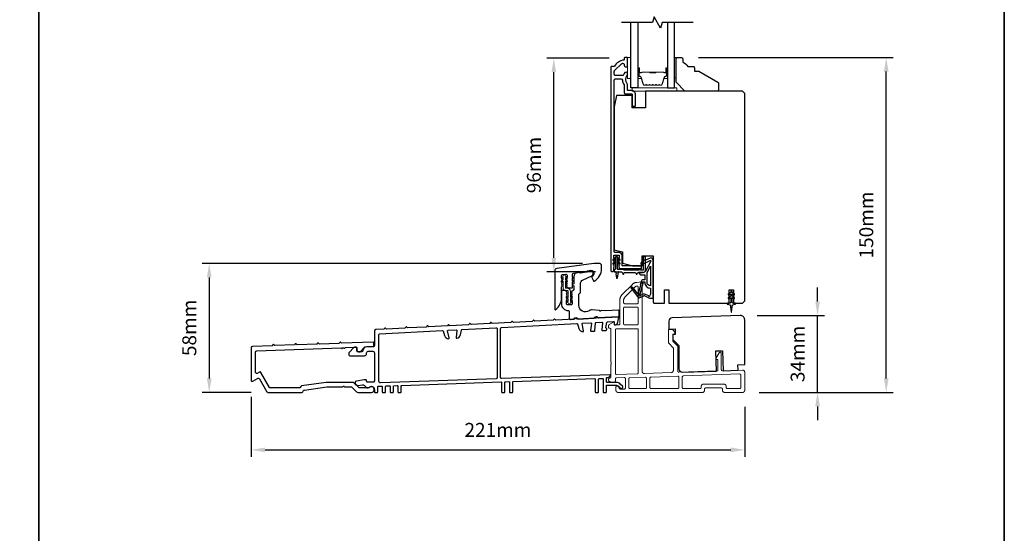
# Model space of a CAD drawing. Extents: x 3441 to 12517, y 326 to 5645.
# Drawn here: x 3865 to 4306, y 4960 to 5190 of the extents above; entities that cross this region are included whole.
import ezdxf

# ---------------------------------------------------------------- set-up
doc = ezdxf.new("R2010")
doc.units = 0
doc.header["$LTSCALE"] = 250
doc.header["$MEASUREMENT"] = 0
doc.header["$PDMODE"] = 3
doc.header["$PDSIZE"] = -2
doc.linetypes.add('HIDDEN', pattern=[0.375, 0.25, -0.125])
doc.layers.get('DEFPOINTS').update_dxf_attribs({"color": 2, "linetype": 'CONTINUOUS'})
for name, color, linetype, lineweight in [('2', 2, 'CONTINUOUS', 25), ('5', 7, 'HIDDEN', 9), ('6', 6, 'CONTINUOUS', 5), ('8', 7, 'CONTINUOUS', 35), ('Butal', 9, 'CONTINUOUS', 15), ('Spacer Bar', 1, 'CONTINUOUS', 9), ('Vinyl', 6, 'CONTINUOUS', 15), ('Visible (ANSI)', 7, 'CONTINUOUS', 25), ('Wood', 7, 'CONTINUOUS', 25)]:
    doc.layers.add(name, color=color, linetype=linetype, lineweight=lineweight)
for name, color, linetype in [('7', 7, 'CONTINUOUS'), ('Glass', 6, 'CONTINUOUS'), ('MISCELLANEOUS', 6, 'CONTINUOUS')]:
    doc.layers.add(name, color=color, linetype=linetype)
doc.styles.add('ROMANS', font='romans')
doc.dimstyles.new('LWDEC$0', dxfattribs={"dimscale": 0.125, "dimtxt": 2.5, "dimasz": 1, "dimexe": 1.25, "dimexo": 3, "dimgap": 2, "dimtad": 1, "dimtoh": 1, "dimdec": 4, "dimzin": 11, "dimdsep": 46, "dimlunit": 5, "dimtxsty": 'ROMANS', "dimcen": 0, "dimdle": 1.5, "dimazin": 0, "dimtfac": 1, "dimtdec": 4, "dimtix": 1, "dimtmove": 0, "dimatfit": 3, "dimfxl": 0, "dimfrac": 2, "dimtzin": 0, "dimarcsym": 0})

# ---------------------------------------------------------------- blocks, each defined once
blk = doc.blocks.new('A$Cd5b7be34')
at = {"layer": '5'}
for points in [[(27, 28.25, 0.414214), (26.75, 28), (26.75, 22.35, 0.198912), (26.9, 22), (28.93, 19.97, -0.198912), (29, 19.79), (29, 9.88, -0.404026), (28.03, 8.88), (16.03, 8.47, -0.424475), (15, 9.46), (15, 49.25, 0.440011), (14.73, 49.5), (12.6, 49.31, 0.176327), (10.63, 48.4), (6.07, 43.83, 0.198912), (5, 41.25), (5, 30.75, -0.414214), (4.5, 30.25), (2.75, 30.25, -0.414214), (2.5, 30.5), (2.5, 31.25, 0.57735), (2.12, 31.47), (0.25, 30.38, 0.267949), (0, 29.95), (0, 29, 0.414214), (0.25, 28.75), (0.5, 28.75, -0.414214), (1, 28.25), (1, 13.5), (1.1, 13.5), (1.1, 12.5), (1, 12.5), (1, 7.9), (1, 6.95, -0.414214), (0.5, 6.45, 0.414214), (0, 5.95), (0, 5.45, 0.296213), (0.3, 4.99), (1.3, 4.54, 0.105104), (1.5, 4.5), (2.25, 4.5, 0.414214), (3, 5.25), (3, 6.03, -0.404026), (3.48, 6.53), (6.98, 6.65, -0.424475), (7.5, 6.15), (7.5, 2, -0.414214), (7, 1.5), (5.25, 1.5, -0.375565), (4.75, 1.93, 0.375565), (3.76, 2.8), (3.5, 2.8, 0.414214), (3.25, 2.55), (3.25, 1, 0.414214), (4.25, 0), (42, 0, 0.414214), (43, 1), (43, 1.5, -0.414214), (43.5, 2), (50.5, 2, -0.414214), (51, 1.5), (51, 1, 0.414214), (52, 0), (60, 0, 0.414214), (61, 1), (61, 9, 0.347678), (60.23, 9.97, 0.066921), (59.97, 10), (51.02, 9.69, -0.424475), (50.5, 10.19), (50.5, 17.5, 0.765298), (49.57, 17.75), (48.03, 15.13, 0.579056), (48.25, 14.75), (48.75, 14.75, -0.414214), (49, 14.5), (49, 10.1, -0.404026), (48.52, 9.6), (31.52, 9.01, -0.424475), (31, 9.51), (31, 20.52, 0.198912), (30.85, 20.87), (28.82, 22.9, -0.198912), (28.75, 23.08), (28.75, 25.84, -0.315299), (28.91, 26.07), (29.42, 26.26, 0.520567), (29.63, 27.05), (28.93, 27.89, 0.221695), (28.16, 28.25)], [(12.8, 39.75, 0.414214), (13.3, 40.25), (13.3, 47.12, 0.440011), (12.76, 47.62), (12.4, 47.59, 0.176327), (12.09, 47.44), (7.27, 42.63, 0.198912), (6.7, 41.25), (6.7, 40.25, 0.414214), (7.2, 39.75)], [(12.8, 30.25, 0.414214), (13.3, 30.75), (13.3, 37.75, 0.414214), (12.8, 38.25), (7.2, 38.25, 0.414214), (6.7, 37.75), (6.7, 30.75, 0.414214), (7.2, 30.25)], [(3.5, 28.55, 0.414214), (3, 28.05), (3, 8.53, 0.424475), (3.52, 8.03), (12.82, 8.35, 0.404026), (13.3, 8.85), (13.3, 28.05, 0.414214), (12.8, 28.55)], [(9.5, 1.7), (16.5, 1.7, 0.414214), (17, 2.2), (17, 6.28, 0.424475), (16.48, 6.78), (9.48, 6.54, 0.404026), (9, 6.04), (9, 2.2, 0.414214)], [(19, 1.7), (31, 1.7, 0.414214), (31.5, 2.2), (31.5, 6.79, 0.424475), (30.98, 7.29), (18.98, 6.87, 0.404026), (18.5, 6.37), (18.5, 2.2, 0.414214)], [(33.48, 7.37), (58.73, 8.26, -0.424475), (59.25, 7.76), (59.25, 2.3, -0.414214), (58.65, 1.7), (53.2, 1.7, -0.414214), (52.7, 2.2), (52.7, 2.7, 0.414214), (51.7, 3.7), (42.5, 3.7, 0.414214), (41.5, 2.7), (41.5, 2.2, -0.414214), (41, 1.7), (33.5, 1.7, -0.414214), (33, 2.2), (33, 6.87, -0.404026)]]:
    blk.add_lwpolyline(points, format="xyb", close=True, dxfattribs=at)
blk = doc.blocks.new('*D126')
at = {"layer": '2', "color": 0, "linetype": 'ByBlock', "lineweight": -2}
for p, q in [((4128.89, 5172.57), (4100.94, 5172.57)), ((4104.06, 5083.07), (4104.06, 5166.32)), ((4122.77, 5076.82), (4100.94, 5076.82))]:
    blk.add_line(p, q, dxfattribs=at)
at = {"layer": '2', "color": 0}
for points in [[(4103.02, 5166.32), (4105.1, 5166.32), (4104.06, 5172.57)], [(4103.02, 5083.07), (4105.1, 5083.07), (4104.06, 5076.82)]]:
    blk.add_solid(points, dxfattribs=at)
at = {"layer": 'DEFPOINTS', "color": 0}
for p in [(4104.06, 5172.57), (4136.39, 5172.57), (4130.27, 5076.82)]:
    blk.add_point(p, dxfattribs=at)
at = {"layer": '2', "color": 0, "insert": (4095.94, 5124.69), "char_height": 6.25, "attachment_point": 5, "rotation": 90, "style": 'ROMANS'}
blk.add_mtext('96mm', dxfattribs=at)
blk = doc.blocks.new('*D127')
at = {"layer": '2', "color": 0, "linetype": 'ByBlock', "lineweight": -2}
for p, q in [((4116.98, 5080.62), (3946.46, 5080.62)), ((3949.59, 5074.37), (3949.59, 5029.07)), ((3968.41, 5022.82), (3946.46, 5022.82))]:
    blk.add_line(p, q, dxfattribs=at)
at = {"layer": '2', "color": 0}
for points in [[(3948.54, 5074.37), (3950.63, 5074.37), (3949.59, 5080.62)], [(3948.54, 5029.07), (3950.63, 5029.07), (3949.59, 5022.82)]]:
    blk.add_solid(points, dxfattribs=at)
at = {"layer": 'DEFPOINTS', "color": 0}
for p in [(4124.48, 5080.62), (3949.59, 5022.82), (3975.91, 5022.82)]:
    blk.add_point(p, dxfattribs=at)
at = {"layer": '2', "color": 0, "insert": (3941.46, 5051.72), "char_height": 6.25, "attachment_point": 5, "rotation": 90, "style": 'ROMANS'}
blk.add_mtext('58mm', dxfattribs=at)
blk = doc.blocks.new('*D128')
at = {"layer": '2', "color": 0, "linetype": 'ByBlock', "lineweight": -2}
for p, q in [((3968.34, 5020.82), (3968.34, 4993.96)), ((4189.64, 5016.29), (4189.64, 4993.96)), ((3974.59, 4997.08), (4183.39, 4997.08))]:
    blk.add_line(p, q, dxfattribs=at)
at = {"layer": '2', "color": 0}
for points in [[(3974.59, 4998.13), (3974.59, 4996.04), (3968.34, 4997.08)], [(4183.39, 4998.13), (4183.39, 4996.04), (4189.64, 4997.08)]]:
    blk.add_solid(points, dxfattribs=at)
at = {"layer": 'DEFPOINTS', "color": 0}
for p in [(3968.34, 5028.32), (4189.64, 5023.79), (4189.64, 4997.08)]:
    blk.add_point(p, dxfattribs=at)
at = {"layer": '2', "color": 0, "insert": (4078.99, 5005.21), "char_height": 6.25, "attachment_point": 5, "style": 'ROMANS'}
blk.add_mtext('221mm', dxfattribs=at)
blk = doc.blocks.new('*D129')
at = {"layer": '2', "color": 0, "linetype": 'ByBlock', "lineweight": -2}
for p, q in [((4222.28, 5063.55), (4222.28, 5069.8)), ((4195.14, 5057.3), (4225.41, 5057.3)), ((4222.28, 5022.82), (4222.28, 5057.3)), ((4196.14, 5022.82), (4225.41, 5022.82)), ((4222.28, 5016.57), (4222.28, 5010.32))]:
    blk.add_line(p, q, dxfattribs=at)
at = {"layer": '2', "color": 0}
for points in [[(4221.24, 5063.55), (4223.33, 5063.55), (4222.28, 5057.3)], [(4221.24, 5016.57), (4223.33, 5016.57), (4222.28, 5022.82)]]:
    blk.add_solid(points, dxfattribs=at)
at = {"layer": 'DEFPOINTS', "color": 0}
for p in [(4187.64, 5057.3), (4222.28, 5057.3), (4188.64, 5022.82)]:
    blk.add_point(p, dxfattribs=at)
at = {"layer": '2', "color": 0, "insert": (4214.16, 5040.06), "char_height": 6.25, "attachment_point": 5, "rotation": 90, "style": 'ROMANS'}
blk.add_mtext('34mm', dxfattribs=at)
blk = doc.blocks.new('*D130')
at = {"layer": '2', "color": 0, "linetype": 'ByBlock', "lineweight": -2}
for p, q in [((4168.84, 5172.82), (4256.19, 5172.82)), ((4253.06, 5029.07), (4253.06, 5166.57)), ((4196.14, 5022.82), (4256.19, 5022.82))]:
    blk.add_line(p, q, dxfattribs=at)
at = {"layer": '2', "color": 0}
for points in [[(4252.02, 5166.57), (4254.1, 5166.57), (4253.06, 5172.82)], [(4252.02, 5029.07), (4254.1, 5029.07), (4253.06, 5022.82)]]:
    blk.add_solid(points, dxfattribs=at)
at = {"layer": 'DEFPOINTS', "color": 0}
for p in [(4161.34, 5172.82), (4253.06, 5172.82), (4188.64, 5022.82)]:
    blk.add_point(p, dxfattribs=at)
at = {"layer": '2', "color": 0, "insert": (4244.94, 5097.82), "char_height": 6.25, "attachment_point": 5, "rotation": 90, "style": 'ROMANS'}
blk.add_mtext('150mm', dxfattribs=at)

msp = doc.modelspace()

# ---------------------------------------------------------------- linework, layer by layer
at = {"layer": '6'}
for points in [[(4138.64, 5163.42), (4138.64, 5172.92), (4137.14, 5172.92), (4137.14, 5163.42)], [(4139.14, 5157.82), (4159.14, 5157.82), (4159.14, 5159.32), (4139.14, 5159.32)]]:
    msp.add_lwpolyline(points, close=True, dxfattribs=at)
msp.add_lwpolyline([(4109.65, 5063.55), (4110.46, 5062.98), (4110.46, 5062.97, 1), (4111.47, 5062.97), (4111.47, 5062.98), (4112.28, 5063.55, 1), (4111.98, 5063.97), (4111.47, 5063.6), (4111.47, 5064.71), (4112.28, 5065.28, 1), (4111.98, 5065.7), (4111.47, 5065.34), (4111.47, 5068.17, 0.414214), (4110.16, 5069.48), (4109.52, 5069.48, -0.414214), (4109.22, 5069.78), (4109.22, 5072.62), (4109.73, 5072.26, 1), (4110.03, 5072.68), (4109.22, 5073.24), (4109.22, 5074.35), (4109.73, 5073.99, 1), (4110.03, 5074.41), (4109.22, 5074.98), (4109.22, 5074.98, 1), (4108.21, 5074.98), (4108.21, 5074.98), (4107.4, 5074.41, 1), (4107.69, 5073.99), (4108.21, 5074.35), (4108.21, 5073.24), (4107.4, 5072.68, 1), (4107.69, 5072.26), (4108.21, 5072.62), (4108.21, 5069.78, 0.414214), (4109.52, 5068.47), (4110.16, 5068.47, -0.414214), (4110.46, 5068.17), (4110.46, 5065.34), (4109.94, 5065.7, 1), (4109.65, 5065.28), (4110.46, 5064.71), (4110.46, 5063.6), (4109.94, 5063.97, 1)], format="xyb", close=True, dxfattribs=at)
at = {"layer": '7', "flags": 128}
msp.add_lwpolyline([(4166.56, 5188.57), (4152.57, 5188.57), (4151.9, 5186.07), (4149.02, 5191.07), (4148.35, 5188.57), (4134.36, 5188.57)], dxfattribs=at)
at = {"layer": '8', "linetype": 'Continuous'}
msp.add_line((3873.27, 4729.58), (3873.27, 5524.67), dxfattribs=at)
msp.add_lwpolyline([(3440.54, 5524.67), (4306, 5524.67), (4306, 4729.58), (3440.54, 4729.58)], close=True, dxfattribs=at)
at = {"layer": 'Butal'}
for points in [[(4141.74, 5167.88), (4141.74, 5163.7, 0.414214), (4141.99, 5163.45), (4143.32, 5163.45), (4143.13, 5164.06, 0.329751), (4142.77, 5164.32), (4142.65, 5164.32, -0.414214), (4142.14, 5164.83), (4142.14, 5168.13), (4141.99, 5168.13, 0.414214)], [(4155.04, 5167.88), (4155.04, 5163.7, -0.414214), (4154.79, 5163.45), (4153.47, 5163.45), (4153.65, 5164.06, -0.329751), (4154.01, 5164.32), (4154.13, 5164.32, 0.414214), (4154.64, 5164.83), (4154.64, 5168.13), (4154.79, 5168.13, -0.414214)]]:
    msp.add_lwpolyline(points, format="xyb", close=True, dxfattribs=at)
at = {"layer": 'Glass', "color": 1}
for points in [[(4141.74, 5188.57), (4141.74, 5159.32), (4138.64, 5159.32), (4138.64, 5188.57)], [(4155.04, 5188.57), (4155.04, 5159.32), (4158.14, 5159.32), (4158.14, 5188.57)]]:
    msp.add_lwpolyline(points, dxfattribs=at)
at = {"layer": 'MISCELLANEOUS', "color": 1}
for points in [[(4138.8, 5069.91), (4138.72, 5069.84, 0.414214), (4138.68, 5069.56), (4142, 5065.25, 0.339454), (4142.35, 5065.16), (4144.46, 5066.03, -1.57384), (4144.82, 5066.03), (4146.89, 5065.07), (4148.64, 5065.07), (4148.64, 5082.07, 0.548619), (4147.22, 5082.97), (4145.18, 5082.02), (4144.02, 5082.03), (4144.23, 5081.58), (4143.14, 5081.07), (4143.57, 5080.17), (4147.26, 5081.89, -0.719897), (4147.52, 5081.61), (4145.01, 5076.89, -0.244698), (4144.78, 5076.73), (4143.84, 5076.62), (4142.14, 5076.71, 0.400552), (4143.44, 5075.47), (4144.84, 5075.47), (4144.84, 5073.22), (4143.84, 5073.22, 0.327819), (4143.37, 5072.87), (4142.77, 5070.96, -0.414214), (4142.96, 5070.58), (4141.94, 5067.3), (4142, 5067.22, -1), (4141.68, 5066.98), (4139.54, 5069.76), (4138.98, 5069.94, 0.244698)], [(4147.34, 5070.56, -0.414214), (4145.84, 5072.06), (4145.84, 5076.54), (4147.34, 5079.36)], [(4143.96, 5071.97, -1), (4143.96, 5072.37), (4144.84, 5072.37), (4144.84, 5072.06, 0.414214), (4147.34, 5069.56), (4147.34, 5066.82), (4147.01, 5065.91, -1.044614), (4146.64, 5066.07), (4145.19, 5066.74, 0.210583), (4144.14, 5066.77), (4142.78, 5066.2, -0.876976), (4142.43, 5066), (4142.07, 5066.48), (4142.7, 5067.05), (4144.15, 5071.71, 0.506229)], [(4183.94, 5067.64), (4183.94, 5068.02, 1), (4183.34, 5068.02), (4183.34, 5067.64), (4182.33, 5066.93, 1), (4182.62, 5066.52), (4183.34, 5067.03), (4183.34, 5066.02), (4182.33, 5065.31, 1), (4182.62, 5064.9), (4183.34, 5065.41), (4183.34, 5063.32, -0.414214), (4182.84, 5062.82), (4182.02, 5062.82, 0.900404), (4181.97, 5062.32), (4182.94, 5062.12, -0.316498), (4183.13, 5061.91), (4183.16, 5061.7, -0.453723), (4183.24, 5061.1), (4183.54, 5058.9, 0.873124), (4183.74, 5058.9), (4184.04, 5061.1, -0.453723), (4184.12, 5061.7), (4184.15, 5061.91, -0.316498), (4184.35, 5062.12), (4185.32, 5062.32, 0.900404), (4185.27, 5062.82), (4184.44, 5062.82, -0.414214), (4183.94, 5063.32), (4183.94, 5065.41), (4184.67, 5064.9, 1), (4184.96, 5065.31), (4183.94, 5066.02), (4183.94, 5067.03), (4184.67, 5066.52, 1), (4184.96, 5066.93)]]:
    msp.add_lwpolyline(points, format="xyb", close=True, dxfattribs=at)
at = {"layer": 'Spacer Bar'}
for points in [[(4147.21, 5160.45, -0.226277), (4147.11, 5160.5), (4147.04, 5160.58, 0.476976), (4146.84, 5160.58), (4146.78, 5160.5, -0.226277), (4146.68, 5160.45), (4145.76, 5160.45, -0.226277), (4145.66, 5160.5), (4145.59, 5160.58, 0.476976), (4145.4, 5160.58), (4145.33, 5160.5, -0.226277), (4145.23, 5160.45), (4144.6, 5160.45, -0.329751), (4144.13, 5160.8), (4143.13, 5164.06, 0.329751), (4142.76, 5164.33), (4142.64, 5164.33, -0.414214), (4142.14, 5164.83), (4142.14, 5168.13, -1), (4142.52, 5168.13), (4142.52, 5166.26, 0.414214), (4142.67, 5166.11), (4143.19, 5166.11), (4143.19, 5166), (4142.71, 5166, -0.414214), (4142.41, 5166.3), (4142.41, 5168.13, 1), (4142.26, 5168.13), (4142.26, 5164.83, 0.414214), (4142.64, 5164.45), (4142.76, 5164.45, -0.329751), (4143.24, 5164.1), (4144.24, 5160.84, 0.329751), (4144.6, 5160.56), (4145.23, 5160.56, 0.226277), (4145.24, 5160.57), (4145.31, 5160.65, -0.476976), (4145.68, 5160.65), (4145.75, 5160.57, 0.226277), (4145.76, 5160.56), (4146.68, 5160.56, 0.226277), (4146.69, 5160.57), (4146.76, 5160.65, -0.476976), (4147.13, 5160.65), (4147.2, 5160.57, 0.226277), (4147.21, 5160.56), (4148.12, 5160.56, 0.256633), (4148.13, 5160.57), (4148.2, 5160.65, -0.476976), (4148.58, 5160.65), (4148.65, 5160.57, 0.226277), (4148.66, 5160.56), (4149.57, 5160.56, 0.256633), (4149.58, 5160.57), (4149.65, 5160.65, -0.476976), (4150.03, 5160.65), (4150.1, 5160.57, 0.226277), (4150.11, 5160.56), (4151.02, 5160.56, 0.256633), (4151.03, 5160.57), (4151.1, 5160.65, -0.476976), (4151.47, 5160.65), (4151.54, 5160.57, 0.226277), (4151.55, 5160.56), (4152.18, 5160.56, 0.329751), (4152.55, 5160.84), (4153.54, 5164.1, -0.329751), (4154.02, 5164.45), (4154.14, 5164.45, 0.414214), (4154.53, 5164.83), (4154.53, 5168.13, 1), (4154.37, 5168.13), (4154.37, 5166.3, -0.414214), (4154.07, 5166), (4153.6, 5166), (4153.6, 5166.11), (4154.11, 5166.11, 0.414214), (4154.26, 5166.26), (4154.26, 5168.13, -1), (4154.64, 5168.13), (4154.64, 5164.83, -0.414214), (4154.14, 5164.33), (4154.02, 5164.33, 0.329751), (4153.65, 5164.06), (4152.66, 5160.8, -0.329751), (4152.18, 5160.45), (4151.55, 5160.45, -0.226277), (4151.45, 5160.5), (4151.39, 5160.58, 0.476976), (4151.19, 5160.58), (4151.12, 5160.5, -0.226277), (4151.02, 5160.45), (4150.11, 5160.45, -0.226277), (4150.01, 5160.5), (4149.94, 5160.58, 0.476976), (4149.74, 5160.58), (4149.67, 5160.5, -0.226277), (4149.57, 5160.45), (4148.66, 5160.45, -0.226277), (4148.56, 5160.5), (4148.49, 5160.58, 0.476976), (4148.29, 5160.58), (4148.22, 5160.5, -0.226277), (4148.12, 5160.45)], [(4142.74, 5166.16), (4143.37, 5166.16, 0.22907), (4143.53, 5166.24, -0.224481), (4143.67, 5166.3), (4146.95, 5166.3, -0.28964), (4147.11, 5166.2, 0.272736), (4147.34, 5166.05), (4149.45, 5166.05, 0.272736), (4149.67, 5166.2, -0.28964), (4149.83, 5166.3), (4153.11, 5166.3, -0.224481), (4153.25, 5166.24, 0.22907), (4153.41, 5166.16), (4154.04, 5166.16), (4154.04, 5166.11), (4153.41, 5166.11, -0.228585), (4153.21, 5166.21, 0.224481), (4153.11, 5166.25), (4149.83, 5166.25, 0.28964), (4149.72, 5166.18, -0.274141), (4149.45, 5166), (4147.34, 5166, -0.274141), (4147.07, 5166.18, 0.28964), (4146.95, 5166.25), (4143.67, 5166.25, 0.224481), (4143.57, 5166.21, -0.228585), (4143.37, 5166.11), (4142.74, 5166.11)]]:
    msp.add_lwpolyline(points, format="xyb", close=True, dxfattribs=at)
msp.add_lwpolyline([(4146.95, 5166.25, 0.001885), (4146.95, 5166.25), (4143.67, 5166.25, 0.224481), (4143.57, 5166.21, -0.228585), (4143.37, 5166.11), (4142.74, 5166.11), (4142.74, 5166.16), (4143.37, 5166.16, 0.22907), (4143.53, 5166.24, -0.224481), (4143.67, 5166.3), (4146.95, 5166.3, 0.214245), (4146.99, 5166.32, -0.214245), (4147.12, 5166.38), (4149.66, 5166.38, -0.214245), (4149.79, 5166.32, 0.214245), (4149.83, 5166.3), (4153.11, 5166.3, -0.224481), (4153.25, 5166.24, 0.22907), (4153.41, 5166.16), (4154.04, 5166.16), (4154.04, 5166.11), (4153.41, 5166.11, -0.228585), (4153.21, 5166.21, 0.224481), (4153.11, 5166.25), (4149.83, 5166.25, -0.214245), (4149.76, 5166.29, 0.214245), (4149.66, 5166.33), (4147.12, 5166.33, 0.214245), (4147.03, 5166.29, -0.214245), (4146.95, 5166.25)], format="xyb", dxfattribs=at)
at = {"layer": 'Vinyl'}
msp.add_lwpolyline([(4158.14, 5172.82), (4158.89, 5172.82), (4158.89, 5163.82), (4158.14, 5163.82)], close=True, dxfattribs=at)
at = {"layer": 'Visible (ANSI)', "color": 3}
for points in [[(4130.64, 5077.07, 0.414214), (4130.89, 5077.32), (4130.89, 5078.82), (4131.08, 5079.03, 0.381964), (4131.08, 5079.36), (4130.89, 5079.57), (4131.08, 5079.78, 0.381966), (4131.08, 5080.11), (4130.89, 5080.32), (4131.08, 5080.53, 0.381966), (4131.08, 5080.86), (4130.89, 5081.07), (4131.08, 5081.28, 0.381966), (4131.08, 5081.61), (4130.89, 5081.82), (4131.08, 5082.03, 0.381966), (4131.08, 5082.36), (4130.89, 5082.57), (4131.08, 5082.78, 0.381966), (4131.08, 5083.11), (4130.89, 5083.32), (4130.89, 5084.07, -0.414214), (4131.14, 5084.32), (4133.14, 5084.32, -0.414214), (4133.39, 5084.07), (4133.39, 5083.32), (4133.21, 5083.11, 0.381966), (4133.21, 5082.78), (4133.39, 5082.57), (4133.21, 5082.36, 0.381964), (4133.21, 5082.03), (4133.39, 5081.82), (4133.21, 5081.61, 0.381964), (4133.21, 5081.28), (4133.39, 5081.07), (4133.21, 5080.86, 0.381966), (4133.21, 5080.53), (4133.39, 5080.32), (4133.21, 5080.11, 0.381966), (4133.21, 5079.78), (4133.39, 5079.57), (4133.21, 5079.36, 0.381966), (4133.21, 5079.03), (4133.39, 5078.82), (4133.39, 5078.57, 0.414214), (4133.64, 5078.32), (4143.14, 5078.32, 0.414214), (4143.39, 5078.57), (4143.39, 5079.32, 0.414214), (4143.14, 5079.57), (4134.89, 5079.57, -0.414214), (4134.64, 5079.82), (4134.64, 5084.07, 0.414214), (4133.14, 5085.57), (4131.39, 5085.57, -0.414214), (4131.14, 5085.82), (4131.14, 5162.67, -0.414214), (4131.79, 5163.32), (4134.16, 5163.32, -0.391621), (4134.81, 5162.72, 0.12693), (4135.54, 5160.59, -0.146731), (4135.64, 5160.23), (4135.64, 5157.07, 0.414214), (4136.14, 5156.57), (4138.89, 5156.57, -0.414214), (4139.14, 5156.32), (4139.14, 5151.32, 0.414214), (4139.39, 5151.07), (4140.39, 5151.07, 0.414214), (4140.64, 5151.32), (4140.64, 5156.32, 0.414214), (4138.89, 5158.07), (4137.39, 5158.07, -0.414214), (4137.14, 5158.32), (4137.14, 5160.73, 0.175898), (4136.99, 5161.14, -0.357383), (4136.95, 5164.95, 0.17075), (4137.14, 5165.48), (4137.14, 5165.63, 0.916532), (4135.65, 5165.76, -0.110196), (4135.61, 5165.66, 0.044656), (4135.21, 5164.96, -0.291942), (4134.98, 5164.82), (4131.79, 5164.82, -0.414214), (4131.14, 5165.47), (4131.14, 5166.57, -0.198912), (4131.33, 5167.03), (4134.37, 5170.06, -0.706731), (4135.65, 5169.46, 1.053781), (4137.14, 5169.38), (4137.14, 5172.57, 0.414214), (4136.89, 5172.82), (4135.89, 5172.82, 0.414214), (4135.64, 5172.57), (4135.64, 5172, -0.370386), (4135.43, 5171.75, 0.221527), (4131.21, 5168.94, -0.261728), (4131, 5168.82), (4129.89, 5168.82, 0.414214), (4129.64, 5168.57), (4129.64, 5077.32, 0.414214), (4129.89, 5077.07)], [(4104.88, 5059.92, 0.236068), (4107.48, 5065.12), (4107.48, 5070.12), (4107.67, 5070.33, 0.381963), (4107.67, 5070.66), (4107.48, 5070.87), (4107.67, 5071.08, 0.381963), (4107.67, 5071.41), (4107.48, 5071.62), (4107.67, 5071.83, 0.381963), (4107.67, 5072.16), (4107.48, 5072.37), (4107.67, 5072.58, 0.381963), (4107.67, 5072.91), (4107.48, 5073.12), (4107.67, 5073.33, 0.381963), (4107.67, 5073.66), (4107.48, 5073.87), (4107.67, 5074.08, 0.381963), (4107.67, 5074.41), (4107.48, 5074.62), (4107.48, 5075.12, -0.373885), (4107.91, 5075.61), (4109.41, 5075.82, -0.455726), (4109.98, 5075.33), (4109.98, 5074.62), (4109.79, 5074.41, 0.381963), (4109.79, 5074.08), (4109.98, 5073.87), (4109.79, 5073.66, 0.381963), (4109.79, 5073.33), (4109.98, 5073.12), (4109.79, 5072.91, 0.381963), (4109.79, 5072.58), (4109.98, 5072.37), (4109.79, 5072.16, 0.381963), (4109.79, 5071.83), (4109.98, 5071.62), (4109.79, 5071.41, 0.381963), (4109.79, 5071.08), (4109.98, 5070.87), (4109.79, 5070.66, 0.381963), (4109.79, 5070.33), (4110.28, 5069.79, 0.213423), (4110.65, 5069.62), (4112.23, 5069.62, 0.414214), (4112.48, 5069.87), (4112.48, 5072.37), (4112.73, 5072.62), (4112.48, 5072.87), (4112.48, 5073.94), (4112.73, 5074.19), (4112.48, 5074.44), (4112.48, 5075.82, -0.373885), (4112.91, 5076.32), (4120.84, 5077.43, -0.455726), (4121.98, 5076.44), (4121.98, 5076.12, -0.255576), (4121.17, 5074.65, 0.375607), (4121.08, 5074.33), (4121.81, 5072.76, 0.436412), (4122.16, 5072.65, 0.271188), (4125.48, 5078.32), (4125.48, 5079.62, 0.414214), (4124.48, 5080.62), (4121.98, 5080.62), (4105.34, 5078.28, 0.373885), (4104.48, 5077.29), (4104.48, 5060.12, 0.618034)], [(4115.98, 5071.4, -0.291473), (4117.14, 5073.21), (4120.86, 5074.95, 0.291473), (4121.73, 5076.31), (4121.73, 5076.4, 0.455726), (4120.59, 5077.39), (4119.2, 5077.2, 0.414214), (4118.98, 5076.92, -0.414214), (4118.77, 5076.63), (4116.01, 5076.25, -0.414214), (4115.73, 5076.46, 0.414214), (4115.45, 5076.67), (4114.7, 5076.57, 0.373885), (4112.98, 5074.59), (4112.98, 5071.52, 1), (4112.98, 5070.52), (4112.98, 5068.85, -0.198912), (4112.91, 5068.67), (4112.05, 5067.82, 0.398), (4112.04, 5067.48), (4112.23, 5067.27), (4112.04, 5067.06, 0.381966), (4112.04, 5066.73), (4112.23, 5066.52), (4112.04, 5066.31, 0.381966), (4112.04, 5065.98), (4112.23, 5065.77), (4112.04, 5065.56, 0.381966), (4112.04, 5065.23), (4112.23, 5065.02), (4112.04, 5064.81, 0.381966), (4112.04, 5064.48), (4112.23, 5064.27), (4112.04, 5064.06, 0.381966), (4112.04, 5063.73), (4112.23, 5063.52), (4112.23, 5062.52, -0.414214), (4111.73, 5062.02), (4110.23, 5062.02, -0.414214), (4109.73, 5062.52), (4109.73, 5063.52), (4109.92, 5063.73, 0.381966), (4109.92, 5064.06), (4109.73, 5064.27), (4109.92, 5064.48, 0.381966), (4109.92, 5064.81), (4109.73, 5065.02), (4109.92, 5065.23, 0.381966), (4109.92, 5065.56), (4109.73, 5065.77), (4109.92, 5065.98, 0.381966), (4109.92, 5066.31), (4109.73, 5066.52), (4109.92, 5066.73, 0.381966), (4109.92, 5067.06), (4109.73, 5067.27), (4109.92, 5067.48, 0.398), (4109.91, 5067.82), (4109.36, 5068.37, 0.198912), (4109, 5068.52), (4107.98, 5068.52, 0.414214), (4107.48, 5068.02), (4107.48, 5062.52, 0.414214), (4110.48, 5059.52, -0.414214), (4110.98, 5059.02), (4110.98, 5056.02, 0.429634), (4111.51, 5055.52), (4112.88, 5055.6, 0.198912), (4113.06, 5055.68), (4113.53, 5056.21, -0.198912), (4113.7, 5056.29), (4114.2, 5056.32, -0.198912), (4114.38, 5056.25), (4114.91, 5055.78, 0.198912), (4115.09, 5055.71), (4121.88, 5056.07, 0.198912), (4122.06, 5056.15), (4122.53, 5056.68, -0.198912), (4122.7, 5056.76), (4123.2, 5056.79, -0.198912), (4123.38, 5056.72), (4123.91, 5056.25, 0.198912), (4124.09, 5056.18), (4133.09, 5056.65, 0.39896), (4133.33, 5056.9), (4133.33, 5059.41, 0.429634), (4133.07, 5059.66), (4127.36, 5059.36, -0.030553), (4127.3, 5059.36), (4125.34, 5059.5, 0.198912), (4125.16, 5059.43), (4124.99, 5059.29, -0.414214), (4124.64, 5059.32), (4124.5, 5059.48, 0.198912), (4124.33, 5059.57), (4121.24, 5059.78, 0.171744), (4119.95, 5059.43, -0.606699), (4115.23, 5061.88), (4115.23, 5066.65, -0.198912), (4115.3, 5066.83), (4115.91, 5067.43, 0.198912), (4115.98, 5067.61)], [(4018.44, 5041.48, -0.414201), (4017.94, 5040.98), (4016.29, 5040.98, -0.414214), (4015.79, 5041.48), (4015.79, 5042.58, 0.440011), (4015.25, 5043.08), (4014.75, 5043.03, 0.176327), (4014.44, 5042.89), (4012.33, 5040.78, 0.198912), (4012.14, 5040.32), (4012.14, 5039.88, 0.414214), (4012.79, 5039.23), (4019.14, 5039.23, 0.414214), (4020.14, 5040.23), (4020.14, 5040.58, -0.414214), (4020.79, 5041.23), (4022.99, 5041.23, -0.414214), (4023.64, 5040.58), (4023.64, 5028.07, -0.414214), (4022.99, 5027.42), (4020.64, 5027.42, -0.414214), (4020.14, 5027.92), (4020.14, 5028.17, 0.414214), (4019.89, 5028.42), (4019.11, 5028.42, 0.043661), (4019, 5028.41), (4015.53, 5027.8, 0.600861), (4015.17, 5026.71), (4015.76, 5026.1, 0.249328), (4016.34, 5025.91), (4018.29, 5026.26, -0.249328), (4019.18, 5025.97), (4020.03, 5025.09, 0.36397), (4021.13, 5024.97), (4021.54, 5025.24, -0.600861), (4023.64, 5024.12), (4023.64, 5023.07, 0.414214), (4023.89, 5022.82), (4024.89, 5022.82, 0.414214), (4025.14, 5023.07), (4025.14, 5025.35, -0.404026), (4025.38, 5025.6), (4026.88, 5025.65, -0.424475), (4027.14, 5025.4), (4027.14, 5023.07, 0.414214), (4027.39, 5022.82), (4028.39, 5022.82, 0.414214), (4028.64, 5023.07), (4028.64, 5025.47, -0.404026), (4028.88, 5025.72), (4030.38, 5025.77, -0.424475), (4030.64, 5025.52), (4030.64, 5023.07, 0.414214), (4030.89, 5022.82), (4031.89, 5022.82, 0.414214), (4032.14, 5023.07), (4032.14, 5025.59, -0.404026), (4032.38, 5025.84), (4033.88, 5025.9, -0.424475), (4034.14, 5025.65), (4034.14, 5023.07, 0.414214), (4034.39, 5022.82), (4035.39, 5022.82, 0.414214), (4035.64, 5023.07), (4035.64, 5025.72, -0.404026), (4035.88, 5025.97), (4080.38, 5027.52, -0.424475), (4080.64, 5027.27), (4080.64, 5023.07, 0.414214), (4080.89, 5022.82), (4081.89, 5022.82, 0.414214), (4082.14, 5023.07), (4082.14, 5027.34, -0.404026), (4082.38, 5027.59), (4083.88, 5027.64, -0.424475), (4084.14, 5027.39), (4084.14, 5023.07, 0.414214), (4084.39, 5022.82), (4085.39, 5022.82, 0.414214), (4085.64, 5023.07), (4085.64, 5027.46, -0.404026), (4085.88, 5027.71), (4122.38, 5028.99, -0.424475), (4122.64, 5028.74), (4122.64, 5023.07, 0.414214), (4122.89, 5022.82), (4123.89, 5022.82, 0.414214), (4124.14, 5023.07), (4124.14, 5028.81, -0.404026), (4124.38, 5029.06), (4125.88, 5029.11, -0.424475), (4126.14, 5028.86), (4126.14, 5023.07, 0.414214), (4126.39, 5022.82), (4127.39, 5022.82, 0.414214), (4127.64, 5023.07), (4127.64, 5025.82, -0.414214), (4127.89, 5026.07), (4132.14, 5026.07, -0.198912), (4132.85, 5025.77), (4134.09, 5024.54, 0.414214), (4134.44, 5024.54), (4134.97, 5025.07, 0.414214), (4134.97, 5025.42), (4133.81, 5026.59, 0.198912), (4132.04, 5027.32), (4127.89, 5027.32, -0.414214), (4127.64, 5027.57), (4127.64, 5029.18, -0.404026), (4127.88, 5029.43), (4128.43, 5029.45, 0.198912), (4128.6, 5029.53), (4129.33, 5030.3, 0.668179), (4129.13, 5030.72), (4080.66, 5029.03, -0.424475), (4080.14, 5029.53), (4080.14, 5051.4, -0.39896), (4080.62, 5051.9), (4114.42, 5053.67, -0.339454), (4114.67, 5053.5), (4115.34, 5051.44, 0.312841), (4117.16, 5050.06, 0.495929), (4117.41, 5050.37), (4116.69, 5053.5, -0.466308), (4116.92, 5053.8), (4120.67, 5054, -0.466308), (4120.93, 5053.72), (4120.54, 5050.53, 0.466308), (4120.8, 5050.25), (4122.27, 5050.33, 0.383864), (4122.5, 5050.57), (4122.68, 5053.88, -0.383864), (4122.91, 5054.12), (4125.61, 5054.26, -0.455726), (4125.88, 5053.99), (4125.6, 5050.79, 0.455726), (4125.86, 5050.52), (4127.4, 5050.6, 0.39896), (4127.87, 5051.1), (4127.87, 5051.14, 0.313441), (4127.55, 5051.61, -0.371959), (4127.39, 5051.89), (4127.88, 5054.19, -0.339454), (4128.11, 5054.39), (4130.87, 5054.54, -0.429634), (4131.14, 5054.29), (4131.14, 5053.31, 0.429634), (4131.4, 5053.06), (4131.55, 5053.07, 0.118358), (4131.66, 5053.1), (4132.46, 5053.56, 0.212557), (4132.58, 5053.73), (4133.14, 5056.34, 0.493145), (4132.88, 5056.64), (4123.99, 5056.18), (4123.53, 5056.6, 0.414214), (4123.24, 5056.58), (4122.83, 5056.12), (4114.49, 5055.68), (4114.03, 5056.1, 0.414214), (4113.74, 5056.08), (4113.33, 5055.62), (4104.99, 5055.18), (4104.53, 5055.6, 0.414214), (4104.24, 5055.58), (4103.83, 5055.12), (4095.49, 5054.68), (4095.03, 5055.1, 0.414214), (4094.74, 5055.09), (4094.33, 5054.62), (4085.99, 5054.19), (4085.53, 5054.6, 0.414214), (4085.24, 5054.59), (4084.83, 5054.12), (4076.49, 5053.69), (4076.03, 5054.11, 0.414214), (4075.74, 5054.09), (4075.33, 5053.63), (4066.99, 5053.19), (4066.53, 5053.61, 0.414214), (4066.24, 5053.59), (4065.83, 5053.13), (4057.49, 5052.69), (4057.03, 5053.11, 0.414214), (4056.74, 5053.1), (4056.33, 5052.63), (4047.99, 5052.19), (4047.53, 5052.61, 0.414214), (4047.24, 5052.6), (4046.83, 5052.13), (4038.49, 5051.7), (4038.03, 5052.11, 0.414214), (4037.74, 5052.1), (4037.33, 5051.64), (4028.99, 5051.2), (4028.53, 5051.62, 0.414214), (4028.24, 5051.6), (4027.83, 5051.14), (4024.26, 5050.95, 0.39896), (4023.64, 5050.3), (4023.64, 5043.88, -0.414214), (4022.99, 5043.23), (4020.19, 5043.23, 0.414201)], [(4057.12, 5047.21), (4056.4, 5050.34, -0.466308), (4056.63, 5050.64), (4060.37, 5050.84, -0.466308), (4060.63, 5050.56), (4060.24, 5047.37, 0.495929), (4060.53, 5047.09, 0.312841), (4062.19, 5048.66), (4062.64, 5050.77, -0.339454), (4062.87, 5050.97), (4078.12, 5051.77, -0.429634), (4078.64, 5051.27), (4078.64, 5029.44, -0.404026), (4078.16, 5028.94), (4026.32, 5027.13, -0.424475), (4025.64, 5027.78), (4025.64, 5048.78, -0.39896), (4025.88, 5049.03), (4054.13, 5050.51, -0.339454), (4054.38, 5050.34), (4055.05, 5048.28, 0.312841), (4056.86, 5046.9, 0.495929)], [(4002.27, 5027.32, 0.035076), (4002.06, 5027.31), (3990.98, 5025.74, 0.230868), (3990.61, 5025.5), (3990.37, 5025.07, -0.268115), (3989.94, 5024.82), (3977.06, 5024.82, -0.267949), (3976.63, 5025.07), (3972.78, 5031.75, 0.414214), (3972.09, 5031.93), (3971.09, 5031.35, -0.57735), (3970.34, 5031.79), (3970.34, 5040.85, -0.404026), (3970.97, 5041.5), (4008.69, 5042.82), (4008.92, 5042.6, 0.414214), (4009.27, 5042.61), (4009.49, 5042.85), (4009.84, 5042.86), (4010.08, 5042.64, 0.414214), (4010.43, 5042.65), (4010.65, 5042.89), (4015.53, 5043.06, -0.424475), (4015.79, 5042.81), (4015.79, 5041.71, 0.414214), (4016.43, 5041.07), (4017.22, 5041.07), (4019.34, 5043.19), (4023.1, 5043.32, 0.404026), (4023.34, 5043.57), (4023.34, 5045.07, 0.424475), (4023.08, 5045.32), (4008.95, 5044.83), (4008.51, 5045.24, 0.414214), (4008.16, 5045.23), (4007.75, 5044.79), (3998.95, 5044.48), (3998.51, 5044.89, 0.414214), (3998.16, 5044.88), (3997.75, 5044.44), (3988.95, 5044.13), (3988.51, 5044.54, 0.414214), (3988.16, 5044.53), (3987.75, 5044.09), (3978.95, 5043.78), (3978.51, 5044.19, 0.414214), (3978.16, 5044.18), (3977.75, 5043.74), (3968.97, 5043.43, 0.404026), (3968.34, 5042.78), (3968.34, 5028.32, 0.57735), (3969.09, 5027.89), (3971.23, 5029.13, -0.414214), (3972.12, 5028.89), (3975.47, 5023.07, 0.267949), (3975.91, 5022.82), (3991.09, 5022.82, 0.268115), (3991.53, 5023.07), (3991.86, 5023.65, -0.230868), (3992.22, 5023.9), (4002.27, 5025.32, -0.035076), (4002.34, 5025.32), (4009.44, 5025.32), (4009.67, 5025.55, -0.414214), (4010.02, 5025.55), (4010.25, 5025.32), (4013.15, 5025.32, -0.19438), (4013.49, 5025.18), (4015.65, 5023.1, 0.19438), (4016.34, 5022.82), (4022.29, 5022.82, 1.687898), (4021.2, 5024.82), (4016.95, 5024.82, -0.19438), (4016.6, 5024.96), (4014.59, 5026.9, 0.19438), (4013.55, 5027.32)]]:
    msp.add_lwpolyline(points, format="xyb", close=True, dxfattribs=at)
at = {"layer": 'Visible (ANSI)'}
for points in [[(4189.64, 5063.82), (4189.64, 5156.82), (4188.64, 5157.82), (4145.14, 5157.82), (4145.14, 5150.32), (4139.14, 5150.32), (4139.14, 5155.82), (4132.14, 5155.82), (4131.14, 5150.82), (4131.14, 5086.75), (4134.89, 5085.82), (4134.89, 5080.69), (4139.39, 5079.57), (4143.64, 5079.57), (4143.64, 5084.07), (4148.64, 5084.07), (4148.64, 5063.32, 0.414214), (4149.14, 5062.82), (4153.64, 5062.82), (4153.64, 5068.82), (4155.64, 5068.82), (4155.64, 5062.82), (4182.64, 5062.82), (4182.64, 5068.82), (4184.64, 5068.82), (4184.64, 5062.82), (4188.64, 5062.82)], [(4155.64, 5051.18), (4158.39, 5051.28), (4158.39, 5048.78), (4157.39, 5048.74), (4157.39, 5046.58), (4160.14, 5043.83), (4160.14, 5033.38, 0.424475), (4161.69, 5031.88), (4176.93, 5032.41), (4176.62, 5041.4), (4179.62, 5041.51), (4179.93, 5032.51), (4186.68, 5032.75), (4186.6, 5035.25), (4189.64, 5035.35), (4189.64, 5055.3, 0.424475), (4187.57, 5057.3), (4157.09, 5056.23, 0.404026), (4155.64, 5054.73)]]:
    msp.add_lwpolyline(points, format="xyb", close=True, dxfattribs=at)
at = {"layer": 'Visible (ANSI)', "color": 1}
for points in [[(4130.91, 5081.95), (4131.63, 5082.46), (4131.63, 5083.07), (4130.62, 5082.36, 1)], [(4131.63, 5080.85), (4131.63, 5081.46), (4130.62, 5080.75, 1), (4130.91, 5080.34)], [(4135.32, 5077.95, 0.63707), (4134.96, 5077.95), (4134.92, 5077.87), (4132.89, 5077.87, -0.414214), (4132.64, 5078.12), (4132.64, 5083.32, 0.414214), (4132.39, 5083.57), (4131.89, 5083.57, 0.414214), (4131.64, 5083.32), (4131.64, 5078.12, -0.414214), (4131.39, 5077.87, 0.414214), (4131.14, 5077.62), (4131.14, 5077.12, 0.414214), (4131.39, 5076.87), (4134.49, 5076.87), (4134.92, 5075.96, 0.63707), (4135.37, 5075.96), (4135.65, 5076.57), (4140.63, 5076.57), (4140.92, 5075.96, 0.63707), (4141.37, 5075.96), (4141.65, 5076.57), (4144.14, 5076.57, 0.414214), (4145.14, 5077.57), (4145.14, 5083.32, 0.414214), (4144.89, 5083.57), (4144.39, 5083.57, 0.414214), (4144.14, 5083.32), (4144.14, 5077.82, -0.414214), (4143.89, 5077.57), (4143, 5077.57), (4142.82, 5077.95, 0.63707), (4142.46, 5077.95), (4142.28, 5077.57), (4135.5, 5077.57)], [(4132.65, 5082.46), (4133.38, 5081.95, 1), (4133.67, 5082.36), (4132.65, 5083.07)], [(4133.38, 5080.34, 1), (4133.67, 5080.75), (4132.65, 5081.46), (4132.65, 5080.85)], [(4144.13, 5081.41), (4143.12, 5080.7, 1), (4143.41, 5080.29), (4144.13, 5080.8)], [(4131.92, 5076.64, 0.346008), (4131.69, 5076.86), (4133.09, 5076.86, 0.346008), (4132.87, 5076.64), (4132.84, 5076.42, 0.387928), (4132.76, 5075.88), (4132.49, 5073.95, -0.869287), (4132.29, 5073.95), (4132.02, 5075.88, 0.387928), (4131.95, 5076.42)]]:
    msp.add_lwpolyline(points, format="xyb", close=True, dxfattribs=at)
at = {"layer": 'Wood'}
msp.add_lwpolyline([(4161.34, 5172.82, -0.414214), (4161.84, 5172.32), (4161.84, 5170.82, -0.153057), (4164.07, 5168.82), (4166.57, 5168.82, -0.414214), (4167.07, 5168.32), (4167.07, 5166.82), (4169.07, 5166.82), (4177.59, 5161.9, -0.267949), (4177.84, 5161.46), (4177.84, 5158.32, -0.414214), (4177.34, 5157.82), (4162.84, 5157.82), (4158.84, 5161.82), (4158.84, 5172.32, -0.414214), (4159.34, 5172.82)], format="xyb", close=True, dxfattribs=at)

# ---------------------------------------------------------------- block references
at = {"layer": '2', "color": 1}
msp.add_blockref('A$Cd5b7be34', (4128.64, 5022.82), dxfattribs=at)

# ---------------------------------------------------------------- dimensions: what is measured, and where the dimension line sits
at = {"layer": '2'}
for base, p1, p2, picture, middle in [((4104.06, 5172.57), (4130.27, 5076.82), (4136.39, 5172.57), '*D126', (4095.94, 5124.69)), ((4253.06, 5172.82), (4188.64, 5022.82), (4161.34, 5172.82), '*D130', (4244.94, 5097.82)), ((3949.59, 5022.82), (4124.48, 5080.62), (3975.91, 5022.82), '*D127', (3941.46, 5051.72)), ((4222.28, 5057.3), (4188.64, 5022.82), (4187.64, 5057.3), '*D129', (4214.16, 5040.06))]:
    dim = msp.add_linear_dim(base=base, p1=p1, p2=p2, angle=90, dimstyle='LWDEC$0', override={"dimscale": 2.5, "dimasz": 2.5, "dimdec": 0, "dimlunit": 2, "dimpost": 'mm', "dimtdec": 0, "dimarcsym": 1}, dxfattribs=at)
    dim.commit()
    dim.dimension.update_dxf_attribs({"geometry": picture, "text_midpoint": middle})
dim = msp.add_linear_dim(base=(4189.64, 4997.08), p1=(3968.34, 5028.32), p2=(4189.64, 5023.79), dimstyle='LWDEC$0', override={"dimscale": 2.5, "dimasz": 2.5, "dimdec": 0, "dimlunit": 2, "dimpost": 'mm', "dimtdec": 0, "dimarcsym": 1}, dxfattribs=at)
dim.commit()
dim.dimension.update_dxf_attribs({"geometry": '*D128', "text_midpoint": (4078.99, 5005.21)})

doc.saveas('drawing.dxf')
